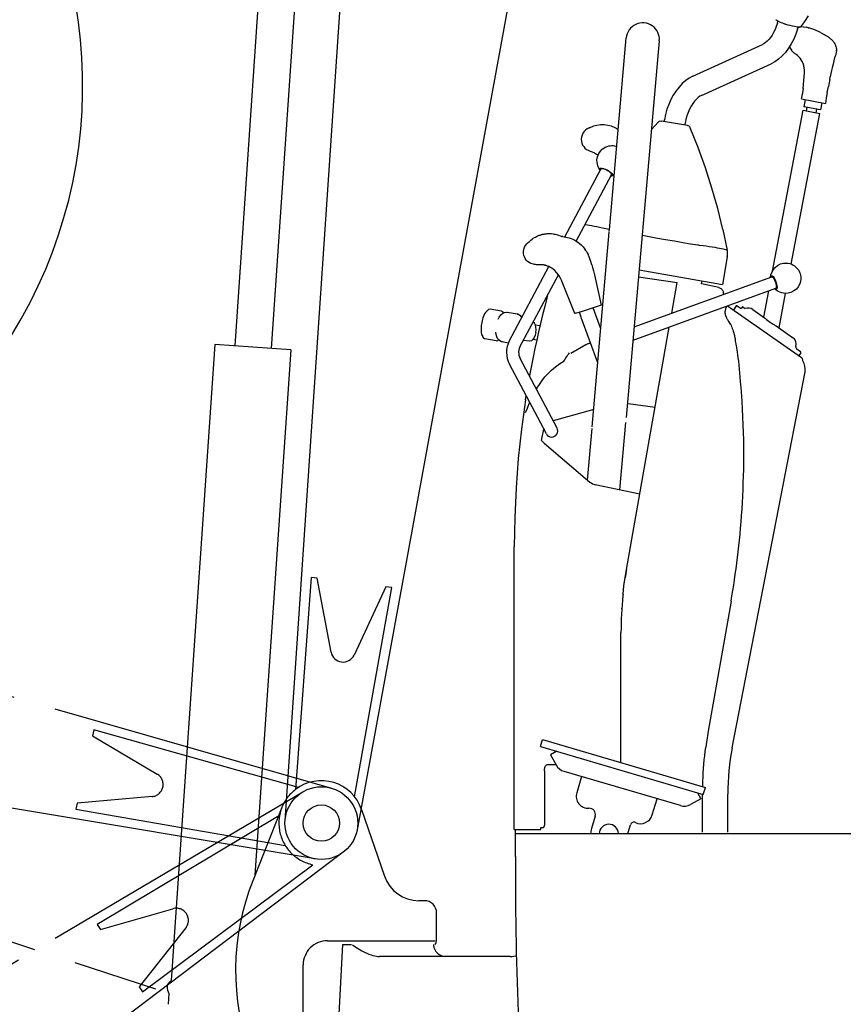
# Model space of a CAD drawing. Units: millimetres. Extents: x 0 to 12700, y 0 to 7620.
# Drawn here: x 6369 to 7048, y 2512 to 3325 of the extents above; entities that cross this region are included whole.
import ezdxf

# ---------------------------------------------------------------- set-up
doc = ezdxf.new("R2010")
doc.units = ezdxf.units.MM
doc.header["$LTSCALE"] = 698.5
doc.linetypes.add('PHANTOM', pattern=[0.8, 0.45, -0.05, 0.1, -0.05, 0.1, -0.05])
doc.layers.get('0').update_dxf_attribs({"linetype": 'CONTINUOUS'})
doc.layers.add('DEFAULT_3', color=7, linetype='PHANTOM')

msp = doc.modelspace()

# ---------------------------------------------------------------- linework, layer by layer
at = {"color": 7, "linetype": 'CONTINUOUS'}
for p, q in [((6573.84, 3453.95), (6546.49, 3055.59)), ((6603.78, 3451.9), (6576.42, 3053.53)), ((6790.8, 3439.61), (6647.43, 2656.51)), ((6587.99, 2663.94), (6639.98, 3431.16)), ((6992.98, 3324.36), (6992.8, 3324.67)), ((6993.46, 3323.96), (6992.98, 3324.36)), ((6994.23, 3323.48), (6993.46, 3323.96)), ((6993.88, 3321.89), (6994.34, 3323.43)), ((6995.26, 3322.96), (6994.23, 3323.48)), ((6996.52, 3322.41), (6995.26, 3322.96)), ((6997.97, 3321.83), (6996.52, 3322.41)), ((7016.3, 3323.08), (7012.83, 3318.65)), ((7019.24, 3327.9), (7016.3, 3323.08)), ((6990.78, 3314.2), (6989.53, 3312.02)), ((6991.94, 3316.6), (6990.78, 3314.2)), ((6992.98, 3319.17), (6991.94, 3316.6)), ((6993.88, 3321.89), (6992.98, 3319.17)), ((6999.56, 3321.26), (6997.97, 3321.83)), ((6999.98, 3321.11), (6999.56, 3321.26)), ((7000.41, 3320.97), (6999.98, 3321.11)), ((7000.84, 3320.83), (7000.41, 3320.97)), ((7002.67, 3320.26), (7000.84, 3320.83)), ((7004.5, 3319.75), (7002.67, 3320.26)), ((7006.25, 3319.31), (7004.5, 3319.75)), ((7007.89, 3318.96), (7006.25, 3319.31)), ((7009.38, 3318.69), (7007.89, 3318.96)), ((7010.47, 3316.96), (7009.04, 3312.72)), ((7010.64, 3318.52), (7009.38, 3318.69)), ((7010.47, 3316.96), (7010.92, 3318.5)), ((7011.65, 3318.46), (7010.64, 3318.52)), ((7010.72, 3317.81), (7010.98, 3317.94)), ((7013.15, 3318.51), (7010.98, 3317.94)), ((7012.39, 3318.5), (7011.65, 3318.46)), ((7012.83, 3318.65), (7012.39, 3318.5)), ((7012.83, 3318.65), (7012.89, 3318.7)), ((7015.39, 3318.67), (7013.15, 3318.51)), ((7015.39, 3318.67), (7017.63, 3318.41)), ((7018.36, 3318.24), (7017.63, 3318.41)), ((7019.09, 3318.06), (7018.36, 3318.24)), ((7019.09, 3318.06), (7019.82, 3317.87)), ((7023.88, 3316.55), (7019.82, 3317.87)), ((7027.81, 3314.88), (7023.88, 3316.55)), ((7029.49, 3314.04), (7027.81, 3314.88)), ((7029.49, 3314.04), (7030.58, 3313.43)), ((6855.47, 3151.35), (6869.32, 3309.61)), ((6896.51, 3307.23), (6869.32, 2996.39)), ((6984.12, 3305.73), (6982.79, 3304.79)), ((6985.48, 3306.92), (6984.12, 3305.73)), ((6986.85, 3308.37), (6985.48, 3306.92)), ((6988.21, 3310.07), (6986.85, 3308.37)), ((6989.53, 3312.02), (6988.21, 3310.07)), ((7007.32, 3308.63), (7005.32, 3304.74)), ((7009.04, 3312.72), (7007.32, 3308.63)), ((7030.61, 3313.42), (7030.73, 3313.35)), ((7030.89, 3313.27), (7030.73, 3313.35)), ((7030.89, 3313.27), (7031.97, 3312.72)), ((7031.97, 3312.72), (7032.24, 3312.58)), ((7032.24, 3312.58), (7032.5, 3312.45)), ((7032.5, 3312.45), (7032.72, 3312.33)), ((7032.91, 3312.23), (7032.72, 3312.33)), ((7032.91, 3312.23), (7033.31, 3312.01)), ((7033.31, 3312.01), (7033.79, 3311.73)), ((7033.79, 3311.73), (7034.3, 3311.42)), ((7034.3, 3311.42), (7034.85, 3311.08)), ((7034.85, 3311.08), (7035.41, 3310.7)), ((7035.41, 3310.7), (7035.99, 3310.3)), ((7035.99, 3310.3), (7036.58, 3309.86)), ((7036.58, 3309.86), (7037.17, 3309.41)), ((7037.17, 3309.41), (7037.75, 3308.94)), ((7037.75, 3308.94), (7038.28, 3308.48)), ((7038.58, 3308.22), (7038.28, 3308.48)), ((7038.58, 3308.22), (7038.99, 3307.82)), ((7038.99, 3307.82), (7039.44, 3307.34)), ((7039.91, 3306.78), (7039.44, 3307.34)), ((7039.91, 3306.78), (7040.36, 3306.18)), ((7040.36, 3306.18), (7040.78, 3305.53)), ((6924.21, 3278.01), (6981.51, 3304.1)), ((6982.79, 3304.79), (6981.51, 3304.1)), ((7000.52, 3297.73), (6997.77, 3294.74)), ((7003.05, 3301.09), (7000.52, 3297.73)), ((7005.32, 3304.74), (7003.05, 3301.09)), ((7003.88, 3302.43), (7004.46, 3301.07)), ((7004.46, 3301.07), (7005.46, 3299.46)), ((7005.46, 3299.46), (7005.54, 3299.37)), ((7005.54, 3299.37), (7005.61, 3299.27)), ((7005.61, 3299.27), (7006.42, 3298.33)), ((7006.42, 3298.33), (7007.17, 3297.61)), ((7007.17, 3297.61), (7007.38, 3297.42)), ((7040.78, 3305.53), (7041.17, 3304.84)), ((7041.17, 3304.84), (7041.52, 3304.1)), ((7041.52, 3304.1), (7041.83, 3303.32)), ((7041.83, 3303.32), (7042.1, 3302.47)), ((7042.1, 3302.47), (7042.31, 3301.57)), ((7042.31, 3301.57), (7042.46, 3300.61)), ((7042.43, 3297.97), (7042.35, 3297.45)), ((7042.49, 3298.51), (7042.43, 3297.97)), ((7042.46, 3300.61), (7042.53, 3299.66)), ((7042.52, 3299.09), (7042.49, 3298.51)), ((7042.52, 3299.09), (7042.53, 3299.66)), ((6991.79, 3290.01), (6988.68, 3288.35)), ((6994.82, 3292.13), (6991.79, 3290.01)), ((6997.77, 3294.74), (6994.82, 3292.13)), ((7007.72, 3297.13), (7007.38, 3297.42)), ((7008.16, 3296.77), (7007.72, 3297.13)), ((7008.6, 3296.44), (7008.16, 3296.77)), ((7009.05, 3296.11), (7008.6, 3296.44)), ((7009.41, 3295.85), (7009.05, 3296.11)), ((7010.43, 3295.05), (7009.41, 3295.85)), ((7011.5, 3294.05), (7010.43, 3295.05)), ((7012.53, 3292.89), (7011.5, 3294.05)), ((7013.48, 3291.58), (7012.53, 3292.89)), ((7014.32, 3290.14), (7013.48, 3291.58)), ((7015.04, 3288.57), (7014.32, 3290.14)), ((7040.37, 3290.73), (7039.73, 3287.99)), ((7041.04, 3293.54), (7040.37, 3290.73)), ((7041.21, 3293.9), (7041.04, 3293.54)), ((7041.4, 3294.3), (7041.21, 3293.9)), ((7041.56, 3294.69), (7041.4, 3294.3)), ((7041.72, 3295.08), (7041.56, 3294.69)), ((7041.87, 3295.52), (7041.72, 3295.08)), ((7042.01, 3295.98), (7041.87, 3295.52)), ((7042.15, 3296.46), (7042.01, 3295.98)), ((7042.26, 3296.95), (7042.15, 3296.46)), ((7042.35, 3297.45), (7042.26, 3296.95)), ((6931.37, 3262.27), (6988.68, 3288.35)), ((7015.63, 3286.86), (7015.04, 3288.57)), ((7016.04, 3285.02), (7015.63, 3286.86)), ((7016.26, 3283.07), (7016.04, 3285.02)), ((7016.26, 3281.12), (7016.26, 3283.07)), ((7038.53, 3282.65), (7037.99, 3280.15)), ((7039.04, 3284.94), (7038.53, 3282.65)), ((7039.73, 3287.99), (7039.04, 3284.94)), ((6918.26, 3274.38), (6915.43, 3271.94)), ((6921.18, 3276.41), (6918.26, 3274.38)), ((6924.21, 3278.01), (6921.18, 3276.41)), ((7015.06, 3267.98), (7015.74, 3274.28)), ((7015.74, 3274.28), (7016.26, 3281.12)), ((7036.98, 3275.34), (7036.45, 3272.68)), ((7036.98, 3275.34), (7037.44, 3277.59)), ((7037.99, 3280.15), (7037.44, 3277.59)), ((6910.3, 3265.94), (6908.05, 3262.47)), ((6912.77, 3269.11), (6910.3, 3265.94)), ((6915.43, 3271.94), (6912.77, 3269.11)), ((7015.06, 3267.98), (7014.32, 3262.71)), ((7034.93, 3264.67), (7035.86, 3269.67)), ((7036.45, 3272.68), (7035.86, 3269.67)), ((6906.05, 3258.75), (6904.3, 3254.82)), ((6908.05, 3262.47), (6906.05, 3258.75)), ((6925.59, 3257.48), (6924.14, 3255.54)), ((6927.08, 3259.13), (6925.59, 3257.48)), ((6928.55, 3260.47), (6927.08, 3259.13)), ((6930, 3261.52), (6928.55, 3260.47)), ((6931.37, 3262.27), (6930, 3261.52)), ((7013.73, 3259.34), (7013.95, 3260.49)), ((7013.73, 3259.34), (7033.38, 3255.62)), ((7013.95, 3260.49), (7014.16, 3261.75)), ((7014.16, 3261.75), (7014.32, 3262.71)), ((7016.68, 3258.79), (7015.56, 3252.89)), ((7034.1, 3259.94), (7033.38, 3255.62)), ((7034.93, 3264.67), (7034.1, 3259.94)), ((6902.83, 3250.73), (6901.63, 3246.5)), ((6904.3, 3254.82), (6902.83, 3250.73)), ((6921.44, 3250.84), (6920.27, 3248.15)), ((6922.74, 3253.32), (6921.44, 3250.84)), ((6924.14, 3255.54), (6922.74, 3253.32)), ((6989.85, 3117.36), (7015, 3249.94)), ((7015, 3249.94), (7028.76, 3247.33)), ((7029.32, 3250.28), (7015.56, 3252.89)), ((7017.95, 3249.38), (7018.51, 3252.33)), ((7025.81, 3247.89), (7026.37, 3250.84)), ((7030.44, 3256.18), (7029.32, 3250.28)), ((6896.12, 3240.65), (6896.79, 3240.98)), ((6896.79, 3240.98), (6897.53, 3241.13)), ((6897.53, 3241.13), (6898.27, 3241.09)), ((6919.68, 3237.31), (6898.27, 3241.09)), ((6900.46, 3240.7), (6900.72, 3242.18)), ((6901.63, 3246.5), (6900.72, 3242.18)), ((6918.41, 3242.27), (6917.75, 3239.17)), ((6919.25, 3245.27), (6918.41, 3242.27)), ((6920.27, 3248.15), (6919.25, 3245.27)), ((7005.18, 3123.06), (7028.76, 3247.33)), ((6835.75, 3233.64), (6834.54, 3232.44)), ((6837.14, 3234.61), (6835.75, 3233.64)), ((6838.68, 3235.33), (6837.14, 3234.61)), ((6838.68, 3235.33), (6838.78, 3235.37)), ((6838.68, 3235.33), (6838.8, 3235.31)), ((6838.78, 3235.37), (6838.88, 3235.4)), ((6839.01, 3235.44), (6838.88, 3235.4)), ((6839.14, 3235.48), (6839.01, 3235.44)), ((6839.26, 3235.54), (6839.14, 3235.48)), ((6895.55, 3240.18), (6890.12, 3234.11)), ((6895.55, 3240.18), (6896.12, 3240.65)), ((6917.49, 3237.7), (6917.75, 3239.17)), ((6920.39, 3237.09), (6919.68, 3237.31)), ((6921.03, 3236.71), (6920.39, 3237.09)), ((6921.55, 3236.17), (6921.03, 3236.71)), ((6921.92, 3235.53), (6921.55, 3236.17)), ((6928.49, 3219.16), (6921.92, 3235.53)), ((6832.34, 3227.9), (6832.15, 3226.21)), ((6832.15, 3226.21), (6832.25, 3224.51)), ((6832.25, 3224.51), (6832.64, 3222.85)), ((6832.81, 3229.53), (6832.34, 3227.9)), ((6833.55, 3231.06), (6832.81, 3229.53)), ((6834.54, 3232.44), (6833.55, 3231.06)), ((6832.64, 3222.85), (6833.3, 3221.29)), ((6833.3, 3221.29), (6834.17, 3219.93)), ((6834.17, 3219.93), (6835.24, 3218.73)), ((6835.24, 3218.73), (6836.49, 3217.71)), ((6836.49, 3217.71), (6837.88, 3216.91)), ((6837.88, 3216.91), (6839.39, 3216.34)), ((6839.39, 3216.34), (6841.28, 3215.7)), ((6847.95, 3216.27), (6849.41, 3217.77)), ((6849.41, 3217.77), (6850.76, 3218.8)), ((6850.76, 3218.8), (6851.99, 3219.5)), ((6851.99, 3219.5), (6853.63, 3220.19)), ((6853.63, 3220.19), (6854.94, 3220.55)), ((6854.94, 3220.55), (6856, 3220.73)), ((6856, 3220.73), (6857.35, 3220.83)), ((6857.35, 3220.83), (6858.47, 3220.81)), ((6858.47, 3220.81), (6859.65, 3220.67)), ((6859.65, 3220.67), (6860.74, 3220.44)), ((6860.74, 3220.44), (6861.49, 3220.21)), ((6934.48, 3202.58), (6928.49, 3219.16)), ((6841.28, 3215.7), (6843.11, 3214.86)), ((6843.11, 3214.86), (6844.84, 3213.84)), ((6844.84, 3213.84), (6845.06, 3213.7)), ((6845.06, 3213.7), (6845.27, 3213.55)), ((6845.13, 3209.08), (6845.55, 3211.66)), ((6845.2, 3206.83), (6845.13, 3209.08)), ((6845.27, 3213.55), (6845.49, 3213.4)), ((6846.06, 3212.94), (6845.49, 3213.4)), ((6845.55, 3211.66), (6846.57, 3214.21)), ((6846.57, 3214.21), (6847.95, 3216.27)), ((6818.55, 3145.54), (6848.27, 3201.44)), ((6845.84, 3204.11), (6845.2, 3206.83)), ((6846.67, 3202.28), (6845.84, 3204.11)), ((6847.79, 3200.59), (6846.67, 3202.28)), ((6847.44, 3201.88), (6847.96, 3202.23)), ((6847.44, 3201.88), (6847.44, 3201.24)), ((6847.44, 3201.24), (6847.83, 3200.6)), ((6847.81, 3200.57), (6847.79, 3200.59)), ((6847.96, 3202.23), (6848.94, 3202.28)), ((6848.34, 3201.54), (6848.27, 3201.44)), ((6848.6, 3201.7), (6848.34, 3201.54)), ((6848.97, 3201.78), (6848.6, 3201.7)), ((6848.94, 3202.28), (6850.29, 3202.02)), ((6848.97, 3201.78), (6849.46, 3201.79)), ((6850.05, 3201.71), (6849.46, 3201.79)), ((6850.71, 3201.55), (6850.05, 3201.71)), ((6850.29, 3202.02), (6851.87, 3201.47)), ((6851.44, 3201.31), (6850.71, 3201.55)), ((6852.21, 3201.01), (6851.44, 3201.31)), ((6851.87, 3201.47), (6853.54, 3200.69)), ((6852.99, 3200.65), (6852.21, 3201.01)), ((6853.76, 3200.24), (6852.99, 3200.65)), ((6853.54, 3200.69), (6855.11, 3199.75)), ((6854.49, 3199.8), (6853.76, 3200.24)), ((6939.87, 3185.8), (6934.48, 3202.58)), ((6828.02, 3142.04), (6857.1, 3196.74)), ((6855.18, 3199.33), (6854.49, 3199.8)), ((6855.11, 3199.75), (6856.46, 3198.74)), ((6855.78, 3198.86), (6855.18, 3199.33)), ((6855.78, 3198.86), (6856.3, 3198.4)), ((6856.3, 3198.4), (6856.7, 3197.95)), ((6856.46, 3198.74), (6857.43, 3197.77)), ((6856.73, 3195.87), (6856.64, 3195.88)), ((6856.66, 3195.91), (6857.41, 3195.94)), ((6856.98, 3197.54), (6856.7, 3197.95)), ((6857.86, 3195.84), (6856.73, 3195.87)), ((6857.13, 3197.18), (6856.98, 3197.54)), ((6857.1, 3196.74), (6857.15, 3196.88)), ((6857.15, 3196.88), (6857.13, 3197.18)), ((6857.41, 3195.94), (6857.93, 3196.3)), ((6857.43, 3197.77), (6857.93, 3196.93)), ((6859.2, 3195.94), (6857.86, 3195.84)), ((6857.93, 3196.93), (6857.93, 3196.3)), ((6859.37, 3195.97), (6859.2, 3195.94)), ((6944.68, 3168.83), (6939.87, 3185.8)), ((6948.88, 3151.71), (6944.68, 3168.83)), ((6835.28, 3155.7), (6835.81, 3155.63)), ((6835.81, 3155.63), (6837.25, 3155.41)), ((6837.25, 3155.41), (6838.89, 3155.14)), ((6838.89, 3155.14), (6840.73, 3154.81)), ((6840.73, 3154.81), (6842.75, 3154.44)), ((6842.75, 3154.44), (6844.95, 3154.02)), ((6844.95, 3154.02), (6847.3, 3153.55)), ((6847.3, 3153.55), (6849.76, 3153.05)), ((6849.76, 3153.05), (6852.33, 3152.5)), ((6852.33, 3152.5), (6855.06, 3151.9)), ((6855.06, 3151.9), (6855.03, 3150)), ((6855.51, 3151.78), (6855.06, 3151.9)), ((6948.88, 3151.71), (6952.47, 3134.45)), ((6790.51, 3142.78), (6791.57, 3143.61)), ((6791.57, 3143.61), (6792.6, 3144.32)), ((6792.6, 3144.32), (6793.6, 3144.94)), ((6793.6, 3144.94), (6794.41, 3145.4)), ((6794.41, 3145.4), (6795.3, 3145.86)), ((6795.3, 3145.86), (6796.16, 3146.25)), ((6796.16, 3146.25), (6796.94, 3146.58)), ((6796.94, 3146.58), (6797.58, 3146.82)), ((6797.58, 3146.82), (6798.26, 3147.06)), ((6798.26, 3147.06), (6798.84, 3147.24)), ((6798.84, 3147.24), (6799.36, 3147.39)), ((6799.36, 3147.39), (6799.87, 3147.52)), ((6799.87, 3147.52), (6800.28, 3147.62)), ((6800.28, 3147.62), (6800.72, 3147.72)), ((6800.72, 3147.72), (6801.08, 3147.8)), ((6801.08, 3147.8), (6801.54, 3147.88)), ((6801.54, 3147.88), (6802.04, 3147.97)), ((6802.04, 3147.97), (6802.57, 3148.04)), ((6802.57, 3148.04), (6803.25, 3148.12)), ((6803.25, 3148.12), (6804.01, 3148.19)), ((6804.01, 3148.19), (6804.61, 3148.22)), ((6804.61, 3148.22), (6805.48, 3148.25)), ((6805.48, 3148.25), (6806.64, 3148.23)), ((6806.64, 3148.23), (6807.59, 3148.17)), ((6807.59, 3148.17), (6809.05, 3148.01)), ((6809.05, 3148.01), (6809.88, 3147.88)), ((6809.88, 3147.88), (6810.73, 3147.71)), ((6810.73, 3147.71), (6811.88, 3147.44)), ((6811.88, 3147.44), (6813.53, 3146.93)), ((6813.53, 3146.93), (6816.03, 3145.9)), ((6816.13, 3145.86), (6816.03, 3145.9)), ((6816.13, 3145.86), (6816.26, 3145.81)), ((6816.88, 3145.77), (6816.24, 3145.82)), ((6816.88, 3145.77), (6818.08, 3145.62)), ((6818.08, 3145.62), (6819.39, 3145.41)), ((6819.39, 3145.41), (6820.78, 3145.1)), ((6820.78, 3145.1), (6822.24, 3144.69)), ((6822.24, 3144.69), (6823.76, 3144.17)), ((6823.76, 3144.17), (6825.34, 3143.5)), ((6825.34, 3143.5), (6826.98, 3142.67)), ((6841.26, 2988.87), (6855.3, 3149.39)), ((6882.48, 3146.8), (6885.28, 3146.3)), ((6885.28, 3146.3), (6893.58, 3144.83)), ((6893.58, 3144.83), (6901.6, 3143.43)), ((6901.6, 3143.43), (6909.09, 3142.13)), ((6784.52, 3133.56), (6784.8, 3135.32)), ((6784.8, 3135.32), (6785.38, 3136.99)), ((6785.38, 3136.99), (6786.22, 3138.5)), ((6786.22, 3138.5), (6787.24, 3139.79)), ((6787.24, 3139.79), (6788.08, 3140.59)), ((6788.29, 3140.75), (6788.09, 3140.59)), ((6788.4, 3140.82), (6788.29, 3140.75)), ((6788.45, 3140.86), (6788.4, 3140.82)), ((6788.51, 3140.93), (6788.45, 3140.86)), ((6788.51, 3140.93), (6789.41, 3141.81)), ((6789.41, 3141.81), (6790.51, 3142.78)), ((6826.98, 3142.67), (6828.66, 3141.65)), ((6828.66, 3141.65), (6830.32, 3140.45)), ((6830.32, 3140.45), (6831.97, 3139.03)), ((6831.97, 3139.03), (6833.62, 3137.33)), ((6833.62, 3137.33), (6835.15, 3135.42)), ((6836.12, 3133.97), (6835.15, 3135.42)), ((6909.09, 3142.13), (6916, 3140.94)), ((6916, 3140.94), (6922.36, 3139.86)), ((6922.36, 3139.86), (6928.2, 3138.86)), ((6928.2, 3138.86), (6928.73, 3138.82)), ((6928.73, 3138.82), (6929.25, 3138.78)), ((6929.25, 3138.78), (6929.78, 3138.72)), ((6929.78, 3138.72), (6932.55, 3138.36)), ((6932.55, 3138.36), (6935.15, 3137.99)), ((6935.15, 3137.99), (6937.64, 3137.63)), ((6937.64, 3137.63), (6940.01, 3137.26)), ((6940.01, 3137.26), (6942.22, 3136.9)), ((6942.22, 3136.9), (6944.24, 3136.56)), ((6944.24, 3136.56), (6946.08, 3136.24)), ((6946.08, 3136.24), (6947.72, 3135.93)), ((6947.72, 3135.93), (6949.14, 3135.65)), ((6949.14, 3135.65), (6950.33, 3135.39)), ((6950.33, 3135.39), (6951.26, 3135.15)), ((6951.26, 3135.15), (6951.92, 3134.94)), ((6784.56, 3131.78), (6784.52, 3133.56)), ((6784.91, 3130.05), (6784.56, 3131.78)), ((6785.11, 3129.44), (6784.91, 3130.05)), ((6785.26, 3129.05), (6785.11, 3129.44)), ((6785.11, 3129.44), (6785.11, 3129.44)), ((6785.96, 3127.66), (6785.26, 3129.05)), ((6786.87, 3126.4), (6785.96, 3127.66)), ((6836.12, 3133.97), (6837, 3132.43)), ((6837, 3132.43), (6837.74, 3130.91)), ((6837.74, 3130.91), (6837.82, 3130.72)), ((6837.74, 3130.91), (6837.75, 3130.9)), ((6837.82, 3130.72), (6837.93, 3130.48)), ((6837.93, 3130.48), (6837.93, 3130.49)), ((6837.93, 3130.48), (6838.01, 3130.28)), ((6838.01, 3130.28), (6839, 3127.78)), ((6839, 3127.78), (6839.51, 3126.43)), ((6952.52, 3129.14), (6948.5, 3106.32)), ((6951.92, 3134.94), (6952.3, 3134.75)), ((6952.3, 3134.75), (6952.35, 3134.68)), ((6952.35, 3134.68), (6952.39, 3134.59)), ((6952.39, 3134.59), (6952.44, 3134.5)), ((6952.44, 3134.5), (6952.47, 3134.45)), ((6952.5, 3134.28), (6952.47, 3134.45)), ((6952.6, 3133.67), (6952.5, 3134.28)), ((6952.52, 3129.14), (6952.56, 3129.36)), ((6952.56, 3129.36), (6952.6, 3129.66)), ((6952.67, 3133.08), (6952.6, 3133.68)), ((6952.6, 3129.65), (6952.65, 3130.02)), ((6952.65, 3130.02), (6952.69, 3130.44)), ((6952.71, 3132.5), (6952.67, 3133.09)), ((6952.69, 3130.44), (6952.72, 3130.91)), ((6952.73, 3131.94), (6952.71, 3132.5)), ((6952.72, 3130.9), (6952.73, 3131.41)), ((6952.73, 3131.41), (6952.73, 3131.94)), ((6772.8, 3059.5), (6805.48, 3120.96)), ((6787.89, 3125.34), (6786.87, 3126.4)), ((6789.19, 3124.36), (6787.89, 3125.34)), ((6790.5, 3123.65), (6789.19, 3124.36)), ((6791.71, 3123.19), (6790.5, 3123.65)), ((6792.78, 3122.91), (6791.71, 3123.19)), ((6793.71, 3122.74), (6792.78, 3122.91)), ((6794.56, 3122.64), (6793.71, 3122.74)), ((6795.39, 3122.58), (6794.56, 3122.64)), ((6796.27, 3122.55), (6795.39, 3122.58)), ((6797.25, 3122.53), (6796.27, 3122.55)), ((6798.19, 3122.53), (6797.25, 3122.53)), ((6798.19, 3122.53), (6798.19, 3122.53)), ((6798.69, 3122.52), (6798.19, 3122.53)), ((6799.19, 3122.51), (6798.69, 3122.52)), ((6799.62, 3122.49), (6799.19, 3122.51)), ((6800.02, 3122.46), (6799.62, 3122.49)), ((6800.39, 3122.43), (6800.02, 3122.46)), ((6800.77, 3122.38), (6800.39, 3122.43)), ((6801.17, 3122.32), (6800.77, 3122.38)), ((6801.6, 3122.25), (6801.17, 3122.32)), ((6802.02, 3122.16), (6801.6, 3122.25)), ((6802.02, 3122.16), (6802.3, 3122.1)), ((6802.15, 3122.13), (6802.02, 3122.16)), ((6802.38, 3122.07), (6802.15, 3122.13)), ((6802.56, 3122.03), (6802.38, 3122.07)), ((6803.32, 3121.81), (6802.56, 3122.03)), ((6804.32, 3121.46), (6803.32, 3121.81)), ((6805.47, 3120.97), (6804.32, 3121.46)), ((6806.69, 3120.35), (6805.47, 3120.97)), ((6807.94, 3119.59), (6806.69, 3120.35)), ((6809.19, 3118.69), (6807.94, 3119.59)), ((6839.51, 3126.42), (6839.51, 3126.43)), ((6839.96, 3125.14), (6839.51, 3126.42)), ((6840.83, 3122.53), (6839.96, 3125.16)), ((6840.83, 3122.53), (6841.57, 3120.12)), ((6841.57, 3120.12), (6842.26, 3117.61)), ((6990.52, 3118.58), (6991.97, 3120.3)), ((6991.97, 3120.3), (6994.02, 3121.94)), ((6994.02, 3121.94), (6996.47, 3123.15)), ((6996.47, 3123.15), (6998.88, 3123.76)), ((6998.88, 3123.76), (7000.97, 3123.9)), ((7000.97, 3123.9), (7002.67, 3123.75)), ((7002.67, 3123.75), (7004.05, 3123.46)), ((7004.05, 3123.46), (7005.73, 3122.87)), ((7005.73, 3122.87), (7006.94, 3122.26)), ((7006.94, 3122.26), (7007.85, 3121.69)), ((7007.85, 3121.69), (7008.92, 3120.86)), ((7008.92, 3120.86), (7009.74, 3120.09)), ((7009.74, 3120.09), (7010.52, 3119.2)), ((7010.52, 3119.2), (7011.18, 3118.29)), ((6781.63, 3054.81), (6813.28, 3114.34)), ((6810.36, 3117.69), (6809.19, 3118.69)), ((6811.86, 3116.17), (6810.36, 3117.69)), ((6813.24, 3114.4), (6811.86, 3116.17)), ((6813.32, 3114.1), (6812.99, 3113.79)), ((6814.43, 3112.47), (6813.24, 3114.4)), ((6813.39, 3114.17), (6813.32, 3114.1)), ((6815.35, 3110.5), (6814.43, 3112.47)), ((6842.26, 3117.61), (6842.87, 3115.17)), ((6842.87, 3115.17), (6843.09, 3114.21)), ((6843.09, 3114.21), (6848.58, 3089.12)), ((6875.87, 3071.27), (6989.19, 3112.52)), ((6879.47, 3112.42), (6911.22, 3107.97)), ((6879.99, 3118.4), (6948.5, 3106.32)), ((6988.27, 3112.22), (6988.57, 3114.22)), ((6988.27, 3112.18), (6988.27, 3112.22)), ((6988.45, 3112.93), (6988.31, 3112.2)), ((6988.87, 3113.4), (6988.45, 3112.93)), ((6988.57, 3114.22), (6989.18, 3116.13)), ((6988.87, 3113.4), (6989.5, 3113.32)), ((6989.18, 3116.13), (6990.52, 3118.58)), ((6989.32, 3112.55), (6989.19, 3112.52)), ((6989.61, 3112.5), (6989.32, 3112.55)), ((6989.5, 3113.32), (6990.26, 3112.7)), ((6989.95, 3112.31), (6989.61, 3112.5)), ((6989.95, 3112.31), (6990.31, 3111.98)), ((6990.26, 3112.7), (6991.09, 3111.6)), ((6990.31, 3111.98), (6990.7, 3111.53)), ((6991.08, 3110.97), (6990.7, 3111.53)), ((6991.47, 3110.3), (6991.08, 3110.97)), ((6991.09, 3111.6), (6991.9, 3110.13)), ((7011.18, 3118.29), (7011.75, 3117.34)), ((7011.75, 3117.34), (7012.21, 3116.39)), ((7012.21, 3116.39), (7012.64, 3115.26)), ((7012.64, 3115.26), (7012.98, 3113.98)), ((7012.98, 3113.98), (7013.21, 3112.34)), ((7013.21, 3112.34), (7013.22, 3110.59)), ((6815.35, 3110.51), (6815.35, 3110.5)), ((6815.35, 3110.5), (6826.67, 3082.5)), ((6816.66, 3107.27), (6816.66, 3107.27)), ((6874.91, 3060.28), (6992.61, 3103.12)), ((6906.73, 3082.5), (6911.22, 3107.97)), ((6931.32, 3106.75), (6931.76, 3109.27)), ((6945.45, 3103.75), (6931.32, 3106.75)), ((6945.45, 3103.75), (6945.47, 3103.75)), ((6945.45, 3103.75), (6946.07, 3103.57)), ((6946.07, 3103.57), (6946.66, 3103.32)), ((6946.66, 3103.32), (6947.22, 3102.99)), ((6947.22, 3102.99), (6947.73, 3102.59)), ((6991.83, 3109.57), (6991.47, 3110.3)), ((6991.76, 3102.72), (6991.69, 3102.79)), ((6991.73, 3102.8), (6992.31, 3102.32)), ((6992.58, 3101.94), (6991.76, 3102.72)), ((6992.17, 3108.78), (6991.83, 3109.57)), ((6991.9, 3110.13), (6992.61, 3108.44)), ((6992.47, 3107.96), (6992.17, 3108.78)), ((6992.72, 3107.14), (6992.47, 3107.96)), ((6992.61, 3108.44), (6993.15, 3106.69)), ((6992.61, 3103.12), (6992.74, 3103.19)), ((6992.92, 3106.34), (6992.72, 3107.14)), ((6992.74, 3103.19), (6992.93, 3103.43)), ((6993.06, 3105.58), (6992.92, 3106.34)), ((6992.93, 3103.43), (6993.06, 3103.8)), ((6993.36, 3102.71), (6992.94, 3102.24)), ((6993.13, 3104.89), (6993.06, 3105.58)), ((6993.06, 3103.8), (6993.13, 3104.29)), ((6993.13, 3104.89), (6993.13, 3104.29)), ((6993.15, 3106.69), (6993.48, 3105.04)), ((6993.55, 3103.67), (6993.36, 3102.71)), ((6993.48, 3105.04), (6993.55, 3103.67)), ((7010.98, 3104.22), (7009.53, 3102.5)), ((7012.32, 3106.67), (7010.98, 3104.22)), ((7012.93, 3108.59), (7012.32, 3106.67)), ((7013.22, 3110.59), (7012.93, 3108.59)), ((6803.86, 3094.87), (6802.05, 3087.99)), ((6803.98, 3095.33), (6804.75, 3098.21)), ((6947.73, 3102.59), (6948.18, 3102.13)), ((6948.18, 3102.13), (6948.57, 3101.61)), ((6948.57, 3101.61), (6948.89, 3101.05)), ((6948.89, 3101.05), (6949.14, 3100.45)), ((6949.14, 3100.45), (6949.3, 3099.82)), ((6949.25, 3099.59), (6949.24, 3099.54)), ((6949.24, 3099.54), (6949.25, 3099.48)), ((6949.26, 3099.75), (6949.25, 3099.72)), ((6949.25, 3099.72), (6949.25, 3099.68)), ((6949.25, 3099.68), (6949.25, 3099.64)), ((6949.25, 3099.64), (6949.25, 3099.59)), ((6949.25, 3099.48), (6949.25, 3099.42)), ((6949.25, 3099.42), (6949.25, 3099.35)), ((6949.25, 3099.35), (6949.25, 3099.28)), ((6949.25, 3099.28), (6949.26, 3099.2)), ((6949.27, 3099.77), (6949.26, 3099.75)), ((6949.26, 3099.2), (6949.26, 3099.11)), ((6949.26, 3099.11), (6949.27, 3099.02)), ((6949.28, 3099.81), (6949.27, 3099.79)), ((6949.27, 3099.79), (6949.27, 3099.77)), ((6949.27, 3099.02), (6949.28, 3098.93)), ((6949.3, 3099.82), (6949.28, 3099.81)), ((6949.28, 3098.93), (6949.29, 3098.83)), ((6949.29, 3098.83), (6949.3, 3098.73)), ((6949.3, 3099.82), (6949.32, 3099.82)), ((6949.3, 3098.73), (6949.31, 3098.62)), ((6949.31, 3098.62), (6949.33, 3098.51)), ((6949.33, 3098.51), (6949.34, 3098.39)), ((6949.34, 3098.39), (6949.39, 3098.03)), ((6982.62, 3079.26), (6986.74, 3100.98)), ((6992.31, 3102.32), (6992.94, 3102.24)), ((6993.64, 3101.12), (6992.58, 3101.94)), ((6994.55, 3100.55), (6993.64, 3101.12)), ((6995.77, 3099.94), (6994.55, 3100.55)), ((6995.2, 3070.45), (7000.6, 3098.91)), ((6997.45, 3099.35), (6995.77, 3099.94)), ((6998.83, 3099.05), (6997.45, 3099.35)), ((7000.53, 3098.9), (6998.83, 3099.05)), ((7002.61, 3099.04), (7000.53, 3098.9)), ((7005.02, 3099.66), (7002.61, 3099.04)), ((7007.48, 3100.87), (7005.02, 3099.66)), ((7009.53, 3102.5), (7007.48, 3100.87)), ((6802.05, 3087.99), (6800.31, 3081.09)), ((6848.54, 3089.3), (6832.09, 3083.81)), ((6848.33, 3069.76), (6842.01, 3087.12)), ((6951.42, 3086.83), (6951.21, 3086.22)), ((6951.49, 3087.03), (6951.42, 3086.83)), ((6951.56, 3087.23), (6951.49, 3087.03)), ((6951.62, 3087.42), (6951.56, 3087.23)), ((6951.67, 3087.6), (6951.62, 3087.42)), ((6951.72, 3087.78), (6951.67, 3087.6)), ((6951.75, 3087.95), (6951.72, 3087.78)), ((6951.77, 3088.03), (6951.75, 3087.95)), ((6951.78, 3088.1), (6951.77, 3088.03)), ((6951.79, 3088.17), (6951.78, 3088.1)), ((6951.81, 3088.27), (6951.79, 3088.17)), ((6952.74, 3088.58), (6952.71, 3088.6)), ((6952.72, 3088.6), (6952.74, 3088.58)), ((6952.74, 3088.58), (7013.68, 3045.91)), ((6959.96, 3088.53), (6957.61, 3085.17)), ((6960.66, 3088.65), (6964.02, 3086.3)), ((6964.88, 3087.53), (6964.02, 3086.3)), ((6965.57, 3087.65), (6967.36, 3086.4)), ((6751.11, 3078.69), (6750.55, 3076.64)), ((6751.76, 3080.53), (6751.11, 3078.69)), ((6752.48, 3082.07), (6751.76, 3080.53)), ((6753.24, 3083.26), (6752.48, 3082.07)), ((6754.08, 3084.04), (6753.24, 3083.26)), ((6754.14, 3084.05), (6754.08, 3084.04)), ((6754.52, 3084.64), (6754.14, 3084.05)), ((6755.58, 3085.63), (6754.52, 3084.64)), ((6757.06, 3085.95), (6755.58, 3085.63)), ((6766.34, 3084.32), (6757.06, 3085.95)), ((6763.69, 3077.63), (6764.62, 3079.4)), ((6764.62, 3079.4), (6765.9, 3081.12)), ((6765.9, 3081.12), (6767.33, 3082.43)), ((6767.53, 3083.62), (6766.35, 3084.31)), ((6767.33, 3082.43), (6768.87, 3083.25)), ((6767.99, 3082.78), (6767.53, 3083.62)), ((6768.87, 3083.25), (6770.45, 3083.53)), ((6770.45, 3083.53), (6771.16, 3083.47)), ((6771.16, 3083.47), (6779.37, 3082.02)), ((6779.37, 3082.02), (6780.19, 3081.79)), ((6780.13, 3081.79), (6779.37, 3082.02)), ((6780.19, 3081.79), (6781.55, 3080.95)), ((6781.55, 3080.95), (6782.68, 3079.64)), ((6782.68, 3079.64), (6783.09, 3078.84)), ((6800.31, 3081.09), (6798.62, 3074.19)), ((6826.87, 3082.44), (6826.67, 3082.5)), ((6826.67, 3082.5), (6826.67, 3082.5)), ((6827.39, 3082.5), (6826.87, 3082.44)), ((6828.2, 3082.67), (6827.39, 3082.5)), ((6829.28, 3082.95), (6828.2, 3082.67)), ((6830.59, 3083.34), (6829.28, 3082.95)), ((6832.09, 3083.81), (6830.59, 3083.34)), ((6832.07, 3079.34), (6830.62, 3083.35)), ((6845.86, 3041.48), (6832.18, 3079.07)), ((6950.62, 3083.56), (6950.61, 3083.41)), ((6950.61, 3083.41), (6950.61, 3083.26)), ((6950.61, 3083.26), (6950.62, 3083.11)), ((6950.63, 3083.72), (6950.62, 3083.56)), ((6950.62, 3083.11), (6950.62, 3082.96)), ((6950.62, 3082.96), (6950.63, 3082.81)), ((6950.64, 3083.87), (6950.63, 3083.72)), ((6950.63, 3082.81), (6950.65, 3082.66)), ((6950.65, 3084.02), (6950.64, 3083.87)), ((6950.67, 3084.18), (6950.65, 3084.02)), ((6950.65, 3082.66), (6950.66, 3082.5)), ((6950.66, 3082.5), (6950.68, 3082.34)), ((6950.7, 3084.34), (6950.67, 3084.18)), ((6950.68, 3082.34), (6950.71, 3082.18)), ((6950.72, 3084.51), (6950.7, 3084.34)), ((6950.71, 3082.18), (6950.74, 3082.01)), ((6950.76, 3084.67), (6950.72, 3084.51)), ((6950.74, 3082.01), (6950.77, 3081.84)), ((6950.79, 3084.85), (6950.76, 3084.67)), ((6950.77, 3081.84), (6950.81, 3081.66)), ((6950.84, 3085.03), (6950.79, 3084.85)), ((6950.81, 3081.66), (6950.86, 3081.47)), ((6950.89, 3085.21), (6950.84, 3085.03)), ((6950.86, 3081.47), (6950.91, 3081.28)), ((6950.94, 3085.41), (6950.89, 3085.21)), ((6950.91, 3081.28), (6950.97, 3081.07)), ((6951, 3085.61), (6950.94, 3085.41)), ((6950.97, 3081.07), (6951.04, 3080.86)), ((6951.07, 3085.81), (6951, 3085.61)), ((6951.04, 3080.86), (6951.12, 3080.64)), ((6951.13, 3086.02), (6951.07, 3085.81)), ((6951.12, 3080.64), (6951.2, 3080.4)), ((6951.21, 3086.22), (6951.13, 3086.02)), ((6951.2, 3080.4), (6951.3, 3080.14)), ((6951.3, 3080.14), (6951.41, 3079.87)), ((6951.41, 3079.87), (6951.54, 3079.59)), ((6951.54, 3079.59), (6951.68, 3079.28)), ((6951.68, 3079.28), (6951.84, 3078.94)), ((6951.84, 3078.94), (6952.03, 3078.58)), ((6952.03, 3078.58), (6952.24, 3078.19)), ((6973.67, 3085.53), (6983.17, 3078.87)), ((6983.17, 3078.87), (6983.99, 3078.24)), ((6749.61, 3070.18), (6749.6, 3068.21)), ((6749.79, 3072.31), (6749.61, 3070.18)), ((6750.11, 3074.49), (6749.79, 3072.31)), ((6750.55, 3076.64), (6750.11, 3074.49)), ((6792.56, 3075.04), (6792.42, 3075.09)), ((6793.58, 3074.21), (6792.56, 3075.04)), ((6794.36, 3072.82), (6793.58, 3074.21)), ((6794.84, 3070.99), (6794.36, 3072.82)), ((6798.14, 3072.11), (6794.38, 3072.77)), ((6794.97, 3068.86), (6794.84, 3070.99)), ((6798.62, 3074.19), (6797, 3067.26)), ((6869.47, 2871.2), (6904.73, 3071.13)), ((6952.24, 3078.19), (6952.48, 3077.76)), ((6952.48, 3077.76), (6952.75, 3077.29)), ((6952.75, 3077.29), (6953.06, 3076.77)), ((6953.4, 3076.24), (6953.06, 3076.77)), ((6953.79, 3075.64), (6953.4, 3076.24)), ((6954.25, 3074.96), (6953.79, 3075.64)), ((6954.8, 3074.17), (6954.25, 3074.96)), ((6955.38, 3073.35), (6954.8, 3074.17)), ((6955.38, 3073.35), (6955.86, 3072.13)), ((6955.86, 3072.13), (6956.31, 3070.95)), ((6956.31, 3070.95), (6956.71, 3069.84)), ((6983.99, 3078.24), (6984.92, 3077.45)), ((6984.92, 3077.45), (6985.95, 3076.62)), ((6985.95, 3076.62), (6987.02, 3075.82)), ((6987.02, 3075.82), (6988.66, 3074.68)), ((6988.66, 3074.68), (6989.54, 3074.08)), ((6989.54, 3074.08), (6990.46, 3073.52)), ((6990.46, 3073.52), (6991.34, 3073.01)), ((6991.34, 3073.01), (6992.16, 3072.54)), ((6992.16, 3072.54), (6992.84, 3072.1)), ((6992.84, 3072.1), (7006.43, 3062.58)), ((6749.6, 3068.21), (6749.75, 3066.5)), ((6749.75, 3066.5), (6750.07, 3065.12)), ((6750.07, 3065.12), (6750.6, 3064.11)), ((6750.6, 3064.11), (6750.63, 3064.09)), ((6750.63, 3064.09), (6750.82, 3063.31)), ((6750.82, 3063.31), (6751.53, 3062.03)), ((6751.53, 3062.03), (6752.71, 3061.33)), ((6762.06, 3064.96), (6761.81, 3066.82)), ((6762.65, 3062.93), (6762.06, 3064.96)), ((6763.51, 3061.22), (6762.65, 3062.93)), ((6793.33, 3062.47), (6792.26, 3060.91)), ((6794.18, 3064.42), (6793.33, 3062.47)), ((6794.74, 3066.61), (6794.18, 3064.42)), ((6794.74, 3066.61), (6794.97, 3068.86)), ((6797, 3067.26), (6795.45, 3060.33)), ((6956.71, 3069.84), (6957.06, 3068.8)), ((6957.06, 3068.8), (6957.37, 3067.82)), ((6957.37, 3067.82), (6957.66, 3066.87)), ((6957.66, 3066.87), (6957.93, 3065.95)), ((6957.93, 3065.95), (6958.18, 3065.05)), ((6958.18, 3065.05), (6958.41, 3064.16)), ((6958.41, 3064.16), (6958.63, 3063.28)), ((6958.63, 3063.28), (6958.83, 3062.4)), ((6958.83, 3062.4), (6959.03, 3061.53)), ((6530.02, 3056.72), (6494, 2532.13)), ((6592.88, 3052.4), (6530.02, 3056.72)), ((6762, 3059.7), (6752.71, 3061.33)), ((6761.99, 3059.7), (6763.48, 3060.02)), ((6763.48, 3060.02), (6764.07, 3060.57)), ((6764.64, 3059.91), (6763.51, 3061.22)), ((6766, 3059.08), (6764.64, 3059.91)), ((6766.82, 3058.85), (6766, 3059.08)), ((6767.62, 3058.8), (6766.82, 3058.85)), ((6772.09, 3057.92), (6766.82, 3058.85)), ((6771.1, 3055), (6770.67, 3052.6)), ((6771.81, 3057.31), (6771.1, 3055)), ((6772.8, 3059.5), (6771.81, 3057.31)), ((6781.63, 3054.81), (6781.08, 3053.54)), ((6789.38, 3059.44), (6784.36, 3059.93)), ((6789.81, 3059.44), (6789.38, 3059.44)), ((6791.06, 3059.88), (6789.81, 3059.44)), ((6792.26, 3060.91), (6791.06, 3059.88)), ((6795.46, 3060.4), (6792.29, 3060.95)), ((6795.45, 3060.33), (6793.95, 3053.38)), ((6835.94, 3056.58), (6823.65, 3049.25)), ((6838.14, 3057.54), (6835.94, 3056.58)), ((6838.14, 3057.54), (6839.79, 3058.14)), ((6959.24, 3060.54), (6959.03, 3061.53)), ((6959.46, 3059.45), (6959.24, 3060.54)), ((6959.69, 3058.29), (6959.46, 3059.45)), ((6959.93, 3057.03), (6959.69, 3058.29)), ((6960.18, 3055.64), (6959.93, 3057.03)), ((6960.44, 3054.1), (6960.18, 3055.64)), ((6960.72, 3052.37), (6960.44, 3054.1)), ((6592.88, 3052.4), (6563.11, 2618.91)), ((6770.67, 3052.6), (6770.54, 3050.14)), ((6770.54, 3050.14), (6770.71, 3047.67)), ((6770.71, 3047.67), (6771.17, 3045.22)), ((6780.72, 3052.19), (6780.55, 3050.79)), ((6780.55, 3050.79), (6780.58, 3049.36)), ((6780.58, 3049.36), (6780.8, 3047.95)), ((6781.08, 3053.54), (6780.72, 3052.19)), ((6780.8, 3047.95), (6781.22, 3046.56)), ((6781.22, 3046.56), (6781.81, 3045.24)), ((6792.51, 3046.41), (6791.14, 3039.44)), ((6793.95, 3053.38), (6792.51, 3046.41)), ((6819.17, 3045.1), (6819.85, 3046.11)), ((6819.85, 3046.11), (6820.54, 3047.12)), ((6820.54, 3047.12), (6821.24, 3048.12)), ((6821.24, 3048.12), (6821.95, 3049.1)), ((6821.95, 3049.1), (6822.48, 3049.81)), ((6961.02, 3050.42), (6960.72, 3052.37)), ((6961.32, 3048.22), (6961.02, 3050.42)), ((6961.64, 3045.75), (6961.32, 3048.22)), ((7012.82, 3050.78), (7009.94, 3052.8)), ((7011.63, 3047.34), (7013.07, 3049.39)), ((6771.17, 3045.22), (6771.93, 3042.84)), ((6771.93, 3042.84), (6772.97, 3040.56)), ((6803.38, 2983.09), (6772.97, 3040.56)), ((6812.22, 2987.77), (6781.81, 3045.24)), ((6791.14, 3039.44), (6789.84, 3032.45)), ((6807.77, 3035.7), (6810.9, 3038.34)), ((6810.9, 3038.34), (6814.27, 3040.82)), ((6814.27, 3040.82), (6817.89, 3043.12)), ((6817.89, 3043.12), (6818.51, 3044.1)), ((6818.51, 3044.1), (6819.17, 3045.1)), ((6961.96, 3042.97), (6961.64, 3045.75)), ((6962.65, 3036.32), (6961.96, 3042.97)), ((6789.84, 3032.45), (6789.52, 3030.67)), ((6799.81, 3026.98), (6802.23, 3030.01)), ((6802.23, 3030.01), (6804.88, 3032.91)), ((6804.88, 3032.91), (6807.77, 3035.7)), ((6956.59, 2724.09), (7016.86, 3034.14)), ((6963.29, 3029.68), (6962.65, 3036.32)), ((6963.85, 3023.05), (6963.29, 3029.68)), ((6795.64, 3020.65), (6797.61, 3023.86)), ((6797.61, 3023.86), (6799.81, 3026.98)), ((6963.95, 3021.74), (6963.85, 3023.05)), ((6964.8, 3009.9), (6964.02, 3021.54)), ((6786.29, 3011.44), (6786.77, 3014.48)), ((6795.64, 3020.65), (6795.22, 3019.9)), ((6786.22, 3011.03), (6782.87, 2986.91)), ((6786.22, 3011.03), (6786.29, 3011.44)), ((6787.76, 3004.35), (6789.28, 3007.98)), ((6789.28, 3007.98), (6789.71, 3008.93)), ((6893, 3004.66), (6870.9, 3007.77)), ((6965.17, 3003.39), (6964.8, 3009.9)), ((6786.33, 3000.6), (6787.76, 3004.35)), ((6842.5, 3003.05), (6809.06, 2993.74)), ((6965.48, 2996.95), (6965.17, 3003.39)), ((6864.1, 2936.78), (6868.97, 2992.46)), ((6965.74, 2990.57), (6965.48, 2996.95)), ((6965.93, 2984.26), (6965.74, 2990.57)), ((6782.87, 2986.91), (6780.26, 2962.69)), ((6799.53, 2977.67), (6801.33, 2986.97)), ((6837.41, 2944.92), (6841.12, 2987.35)), ((6966.06, 2978.03), (6965.93, 2984.26)), ((6801.49, 2975.43), (6839.35, 2943.27)), ((6966.14, 2971.88), (6966.06, 2978.03)), ((6966.17, 2965.83), (6966.14, 2971.88)), ((6966.14, 2959.87), (6966.17, 2965.83)), ((6780.26, 2962.69), (6778.4, 2938.42)), ((6966.07, 2954.01), (6966.14, 2959.87)), ((6965.95, 2948.24), (6966.07, 2954.01)), ((6880.42, 2933.31), (6843.74, 2941.11)), ((6965.57, 2936.99), (6965.78, 2942.57)), ((6965.78, 2942.57), (6965.95, 2948.24)), ((6778.4, 2938.42), (6777.28, 2914.1)), ((6965.32, 2931.5), (6965.57, 2936.99)), ((6964.72, 2920.79), (6965.04, 2926.1)), ((6965.04, 2926.1), (6965.32, 2931.5)), ((6964.36, 2915.57), (6964.72, 2920.79)), ((6777.28, 2914.1), (6776.9, 2889.77)), ((6963.55, 2905.36), (6963.97, 2910.42)), ((6963.97, 2910.42), (6964.36, 2915.57)), ((6962.62, 2895.43), (6963.1, 2900.36)), ((6963.1, 2900.36), (6963.55, 2905.36)), ((6962.11, 2890.57), (6962.62, 2895.43)), ((6776.9, 2889.31), (6776.9, 2889.77)), ((6776.98, 2656.62), (6776.98, 2889.29)), ((6961, 2881.02), (6961.57, 2885.77)), ((6961.57, 2885.77), (6962.11, 2890.57)), ((6959.8, 2871.73), (6960.42, 2876.35)), ((6960.42, 2876.35), (6961, 2881.02)), ((6868.36, 2864.44), (6869.47, 2871.2)), ((6958.51, 2862.68), (6959.17, 2867.18)), ((6959.17, 2867.18), (6959.8, 2871.73)), ((6609.49, 2864.52), (6596.71, 2689.76)), ((6614.45, 2863.9), (6609.49, 2864.52)), ((6625.95, 2802.94), (6614.45, 2863.9)), ((6867.4, 2857.65), (6868.36, 2864.44)), ((6957.83, 2858.23), (6958.51, 2862.68)), ((6671.01, 2856.83), (6644.85, 2800.58)), ((6645.33, 2683.68), (6675.97, 2856.21)), ((6675.97, 2856.21), (6671.01, 2856.83)), ((6866.6, 2850.86), (6866.51, 2850.02)), ((6866.6, 2850.86), (6867.4, 2857.65)), ((6956.4, 2849.44), (6957.13, 2853.82)), ((6957.13, 2853.82), (6957.83, 2858.23)), ((6866.51, 2850.02), (6866.43, 2849.19)), ((6955.63, 2844.98), (6936.77, 2737.7)), ((6955.63, 2844.98), (6956.4, 2849.44)), ((6865.55, 2838.6), (6865.61, 2839.28)), ((6864.91, 2711.79), (6864.91, 2819.1)), ((6936.77, 2737.7), (6936.45, 2735.88)), ((6798.53, 2725.19), (6800.24, 2730.95)), ((6800.24, 2730.95), (6934.47, 2691.18)), ((6935.59, 2730.43), (6935.33, 2728.62)), ((6935.87, 2732.25), (6935.59, 2730.43)), ((6936.15, 2734.06), (6935.87, 2732.25)), ((6936.45, 2735.88), (6936.15, 2734.06)), ((6798.53, 2725.19), (6932.77, 2685.43)), ((6812.05, 2721.19), (6806.82, 2718.34)), ((6933.94, 2717.56), (6934.34, 2721.11)), ((6934.34, 2721.11), (6934.78, 2724.66)), ((6935.33, 2728.62), (6934.78, 2724.66)), ((6806.82, 2718.34), (6811.4, 2709.93)), ((6933.26, 2710.49), (6933.58, 2714.02)), ((6933.58, 2714.02), (6933.94, 2717.56)), ((6801.8, 2705.12), (6801.83, 2705.86)), ((6801.8, 2705.12), (6801.8, 2660.32)), ((6801.83, 2705.86), (6801.91, 2706.58)), ((6801.91, 2706.58), (6802.04, 2707.28)), ((6802.04, 2707.28), (6802.22, 2707.93)), ((6802.22, 2707.93), (6802.44, 2708.52)), ((6802.44, 2708.52), (6802.7, 2709.05)), ((6802.7, 2709.05), (6803, 2709.49)), ((6803, 2709.49), (6803.32, 2709.85)), ((6803.32, 2709.85), (6803.67, 2710.11)), ((6803.67, 2710.11), (6804.03, 2710.26)), ((6804.03, 2710.26), (6804.4, 2710.32)), ((6804.4, 2710.32), (6811.19, 2710.32)), ((6913.89, 2676.42), (6817.96, 2704.64)), ((6932.76, 2703.46), (6932.99, 2706.97)), ((6932.99, 2706.97), (6933.26, 2710.49)), ((6832.35, 2700.41), (6828.39, 2686.98)), ((6932.42, 2696.44), (6932.57, 2699.94)), ((6932.57, 2699.94), (6932.76, 2703.46)), ((6932.29, 2691.83), (6932.31, 2692.93)), ((6932.31, 2692.93), (6932.42, 2696.44)), ((6932.77, 2685.43), (6934.47, 2691.18)), ((6890.75, 2668.63), (6894.7, 2682.06)), ((6930.67, 2681.9), (6922.26, 2677.31)), ((6927.96, 2686.86), (6930.67, 2681.9)), ((6932.21, 2654.56), (6932.21, 2685.6)), ((6952.92, 2654.56), (6952.92, 2685.93)), ((6585.4, 2674.85), (6561.34, 2614.4)), ((6651.02, 2673.28), (6669.93, 2618.18)), ((6843.59, 2667.77), (6840.52, 2657.35)), ((6776.98, 2656.62), (6798.9, 2656.62)), ((6778, 2634.39), (6778, 2656.62)), ((6798.9, 2658.32), (6800.8, 2658.32)), ((6798.9, 2656.62), (6798.9, 2658.32)), ((6800.8, 2658.32), (6801.06, 2658.38)), ((6801.06, 2658.38), (6801.3, 2658.58)), ((6801.3, 2658.58), (6801.51, 2658.9)), ((6801.51, 2658.9), (6801.67, 2659.32)), ((6801.67, 2659.32), (6801.77, 2659.8)), ((6801.77, 2659.8), (6801.8, 2660.32)), ((6870.64, 2653.42), (6872.74, 2660.54)), ((6778, 2653.42), (7341.4, 2653.42)), ((6702.92, 2597.92), (6698.31, 2597.92)), ((6712.92, 2565.42), (6712.92, 2587.92)), ((6622.92, 2564.91), (6711.79, 2564.91)), ((6635.42, 2561.91), (6627.56, 2412.02)), ((6635.42, 2561.91), (6642.88, 2561.91)), ((6643.66, 2561.39), (6646.42, 2559.54)), ((6646.42, 2559.54), (6648.99, 2557.93)), ((6710.42, 2561.91), (6710.44, 2561.39)), ((6648.99, 2557.93), (6651.35, 2556.56)), ((6651.35, 2556.56), (6653.49, 2555.42)), ((6653.49, 2555.42), (6655.35, 2554.53)), ((6655.35, 2554.53), (6657.15, 2553.77)), ((6657.15, 2553.77), (6658.85, 2553.16)), ((6658.85, 2553.16), (6660.43, 2552.69)), ((6660.43, 2552.69), (6661.91, 2552.34)), ((6661.91, 2552.34), (6663.29, 2552.1)), ((6663.29, 2552.1), (6664.59, 2551.96)), ((6664.59, 2551.96), (6665.8, 2551.91)), ((6773.44, 2551.91), (6665.8, 2551.91)), ((6773.44, 2551.91), (6774.97, 2551.96)), ((6774.97, 2551.96), (6776.65, 2552.09)), ((6776.65, 2552.09), (6778.54, 2552.32)), ((6778.54, 2552.32), (6778.66, 2552.34)), ((6602.92, 2413.91), (6602.92, 2544.91)), ((6492.25, 2521.29), (6491.64, 2512.46))]:
    msp.add_line(p, q, dxfattribs=at)
for centre, radius in [((6617.92, 2661.91), 30), ((6617.92, 2661.92), 15)]:
    msp.add_circle(centre, radius, dxfattribs=at)
for centre, radius, start, end in [((6029.7, 3270.49), 391.5, 258.15907, 38.40987), ((6882.91, 3308.42), 13.65, 355, 175.00001), ((6849.68, 3214.07), 23.86, 56.89587, 115.89399), ((6937.74, 3131.65), 15, 3.997, 10.75521), ((7572.92, 2889.29), 796.06, 164.99999, 165.03456), ((6960.37, 3088.24), 0.5, 55.00002, 144.99988), ((6965.29, 3087.24), 0.5, 54.99992, 145.00007), ((6969.65, 3079.79), 7, 55, 109.14705), ((7002.42, 3056.85), 7, 344.47123, 54.99999), ((7011.09, 3054.44), 2, 164.47122, 235), ((7012.25, 3049.97), 1, 324.99997, 55.00004), ((7011.96, 3043.45), 3, 356.0199, 55.00001), ((7001.91, 3035.84), 15, 353.99683, 29.5644), ((6617.92, 2661.91), 454.89, 134.02531, 265.05194), ((6807.8, 2985.43), 5, 207.88551, 27.88553), ((6807.96, 2983.05), 10, 212.49635, 229.65857), ((6845.82, 2950.89), 10, 229.65857, 258), ((7164.92, 2819.1), 300, 169.99999, 171.33005), ((7164.92, 2819.1), 300, 174.17985, 180), ((6635.78, 2804.8), 10, 190.68947, 335.05854), ((7152.92, 2685.93), 200, 169, 180), ((6821.06, 2715.2), 11, 208.6042, 253.6042), ((6617.92, 2661.91), 35, 18.94333, 127.30101), ((6837.99, 2684.16), 10, 163.60419, 273.07539), ((6838.79, 2669.18), 5, 343.6042, 93.07539), ((6917, 2686.97), 11, 253.6042, 298.6042), ((6881.16, 2671.45), 10, 244.75431, 343.6042), ((6854.91, 2653.12), 15, 163.60419, 178.85377), ((6854.91, 2653.12), 7.9, 2.17677, 180), ((6875.61, 2659.7), 3, 64.75431, 163.6042), ((9277.93, 2613.41), 2500.01, 179.51922, 180.11451), ((6698.31, 2627.92), 30, 198.94332, 270), ((6747.17, 2540.46), 200, 158.30411, 200.63628), ((9277.93, 2613.42), 2500.01, 180.00196, 183.03447), ((6702.92, 2587.92), 10, 0, 90), ((6622.92, 2544.91), 20, 89.99998, 180), ((6720.43, 2561.91), 10, 183, 270), ((6706.92, 2565.42), 6, 324.31182, 359.99998)]:
    msp.add_arc(centre, radius, start, end, dxfattribs=at)
msp.add_open_spline([(6494, 2532.13), (6492.49, 2530.91), (6489.64, 2527.38), (6491.16, 2523.04), (6492.25, 2521.29)], degree=3, knots=[0, 0, 0, 0, 0.485018, 1, 1, 1, 1], dxfattribs=at)
at = {"layer": 'DEFAULT_3', "color": 7, "linetype": 'PHANTOM'}
for p, q in [((5861.01, 2910.48), (6626.2, 2690.75)), ((6612.95, 2632.33), (5854.58, 2759.55)), ((6430.28, 2738.8), (6429.17, 2733.93)), ((6598.96, 2691.33), (6430.28, 2738.8)), ((6429.17, 2733.93), (6482.57, 2702.36)), ((5917.4, 2282.49), (6602.65, 2687.74)), ((5982.99, 2687.45), (6485.25, 2523.98)), ((6478.36, 2683.79), (6416.57, 2678.34)), ((6416.57, 2678.34), (6415.46, 2673.46)), ((6415.46, 2673.46), (6588.12, 2643.55)), ((6583.51, 2668.34), (6433.16, 2578.34)), ((6636.01, 2637.99), (6022.68, 2174.16)), ((6470.48, 2522.69), (6610.8, 2627.65)), ((6435.94, 2574.19), (6495.56, 2591.32)), ((6433.16, 2578.34), (6435.94, 2574.19)), ((6506.17, 2575.51), (6467.69, 2526.85)), ((6467.69, 2526.85), (6470.48, 2522.69))]:
    msp.add_line(p, q, dxfattribs=at)
for centre, radius, start, end in [((6477.48, 2693.75), 10, 275.04286, 59.41193), ((6617.92, 2661.91), 35, 127.30101, 258.27563), ((6498.33, 2581.71), 10, 321.66409, 106.03316)]:
    msp.add_arc(centre, radius, start, end, dxfattribs=at)

doc.saveas('drawing.dxf')
